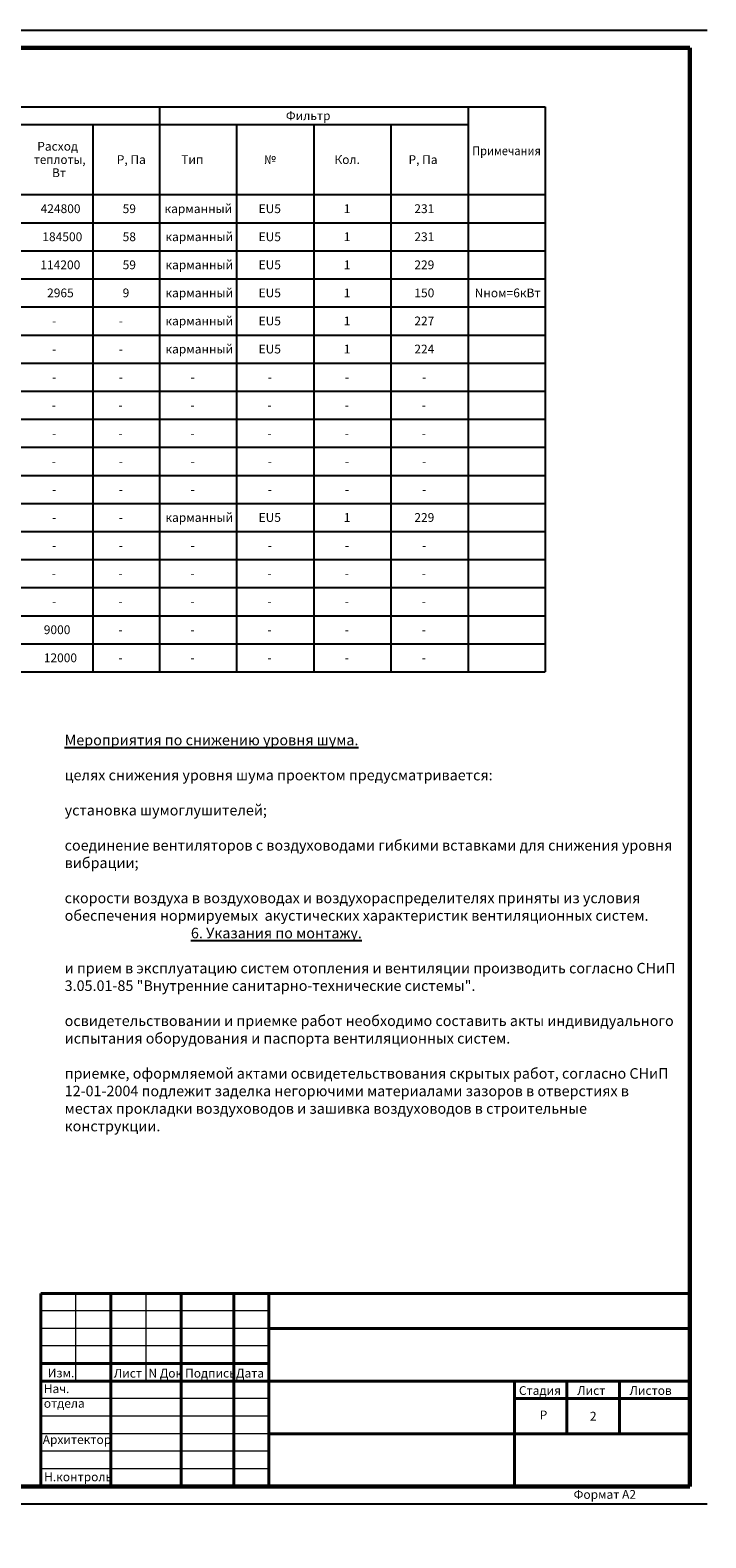
# Model space of a CAD drawing. Units: millimetres. Extents: x 694066 to 4386416, y -279868 to 148001.
# Drawn here: x 800280 to 819545, y 105033 to 148001 of the extents above; entities that cross this region are included whole.
import ezdxf
from ezdxf.enums import TextEntityAlignment as Align

# ---------------------------------------------------------------- set-up
doc = ezdxf.new("R2010")
doc.units = ezdxf.units.MM
doc.styles.add('GOST 2.304', font='CS_Gost2304.shx')

msp = doc.modelspace()

# ---------------------------------------------------------------- linework, layer by layer
at = {"color": 7, "linetype": 'Continuous', "lineweight": 25, "ltscale": 100, "extrusion": (0, 1, 0)}
for p, q in [((763263.869, 145813.11), (814963.869, 145813.11)), ((773563.869, 145313.11), (812763.869, 145313.11)), ((763263.869, 142513.11), (814963.869, 142513.11)), ((763263.869, 141713.11), (814963.869, 141713.11)), ((763263.869, 140913.11), (814963.869, 140913.11)), ((763263.869, 140113.11), (814963.869, 140113.11)), ((763263.869, 139313.11), (814963.869, 139313.11)), ((763263.869, 138513.11), (814963.869, 138513.11)), ((763263.869, 137713.11), (814963.869, 137713.11)), ((763263.869, 136913.11), (814963.869, 136913.11)), ((763263.869, 136113.11), (814963.869, 136113.11)), ((763263.869, 135313.11), (814963.869, 135313.11)), ((763263.869, 134513.11), (814963.869, 134513.11)), ((763263.869, 133713.11), (814963.869, 133713.11)), ((763263.869, 132913.11), (814963.869, 132913.11)), ((763263.869, 132113.11), (814963.869, 132113.11)), ((763263.869, 131313.11), (814963.869, 131313.11)), ((763263.869, 131313.11), (814963.869, 131313.11)), ((763263.869, 130513.11), (814963.869, 130513.11)), ((763263.869, 129713.11), (814963.869, 129713.11))]:
    msp.add_line(p, q, dxfattribs=at)
at = {"color": 7, "linetype": 'Continuous', "lineweight": 25, "ltscale": 100, "extrusion": (1, 0, 0)}
for p, q in [((803963.869, 145813.11), (803963.869, 129713.11)), ((803963.869, 145813.11), (803963.869, 129713.11)), ((812763.869, 145813.11), (812763.869, 129713.11)), ((802063.869, 145313.11), (802063.869, 129713.11)), ((806163.869, 145313.11), (806163.869, 129713.11)), ((808363.869, 145313.11), (808363.869, 129713.11)), ((810563.869, 145313.11), (810563.869, 129713.11))]:
    msp.add_line(p, q, dxfattribs=at)
at = {"color": 7, "linetype": 'Continuous', "lineweight": 25, "ltscale": 100}
msp.add_line((814963.869, 145813.11), (814963.869, 129713.11), dxfattribs=at)
at = {"linetype": 'Continuous', "lineweight": 25, "ltscale": 100, "extrusion": (0, 1, 0)}
msp.add_line((763263.869, 143313.11), (814963.869, 143313.11), dxfattribs=at)
at = {"color": 7, "lineweight": 40}
msp.add_line((800584.948, 112001.294), (819084.948, 112001.294), dxfattribs=at)
at = {"linetype": 'Continuous', "lineweight": 25, "ltscale": 100, "extrusion": (0, -1, 0), "elevation": -148001.294}
msp.add_lwpolyline([(760184.948, 0), (819584.948, 0)], dxfattribs=at)
at = {"linetype": 'Continuous', "lineweight": 60, "ltscale": 100, "extrusion": (0, -1, 0), "elevation": -147501.294}
msp.add_lwpolyline([(762184.948, 0), (819084.948, 0)], dxfattribs=at)
at = {"linetype": 'Continuous', "lineweight": 60, "ltscale": 100, "extrusion": (1, 0, 0), "elevation": 819084.948}
msp.add_lwpolyline([(106501.294, 0), (147501.294, 0)], dxfattribs=at)
at = {"color": 7, "lineweight": 40}
for points in [[(800584.948, 106501.294), (800584.948, 112001.294)], [(802584.948, 106501.294), (802584.948, 112001.294)], [(804584.948, 106501.294), (804584.948, 112001.294)], [(806084.948, 106501.294), (806084.948, 112001.294)], [(807084.948, 106501.294), (807084.948, 112001.294)], [(819084.948, 111001.294), (807084.948, 111001.294)], [(807084.948, 110001.294), (800584.948, 110001.294)], [(819084.948, 109501.294), (800584.948, 109501.294)], [(814084.948, 109501.294), (814084.948, 106501.294)], [(815584.948, 109501.294), (815584.948, 108001.294)], [(817084.948, 109501.294), (817084.948, 108001.294)], [(819084.948, 109001.294), (814084.948, 109001.294)], [(819084.948, 108001.294), (807084.948, 108001.294)]]:
    msp.add_lwpolyline(points, dxfattribs=at)
at = {"color": 7, "linetype": 'Continuous', "lineweight": 18}
for points in [[(801584.948, 109501.294), (801584.948, 112001.294)], [(803584.948, 109501.294), (803584.948, 112001.294)], [(807084.948, 111501.294), (800584.948, 111501.294)], [(807084.948, 111001.294), (800584.948, 111001.294)], [(807084.948, 110501.294), (800584.948, 110501.294)], [(807084.948, 109001.294), (800584.948, 109001.294)], [(807084.948, 108501.294), (800584.948, 108501.294)], [(807084.948, 108001.294), (800584.948, 108001.294)], [(807084.948, 107501.294), (800584.948, 107501.294)], [(807084.948, 107001.294), (800584.948, 107001.294)]]:
    msp.add_lwpolyline(points, dxfattribs=at)
at = {"linetype": 'Continuous', "lineweight": 60, "ltscale": 100, "extrusion": (0, 1, 0), "elevation": 106501.294}
msp.add_lwpolyline([(-762184.948, 0), (-819084.948, 0)], dxfattribs=at)
at = {"linetype": 'Continuous', "lineweight": 25, "ltscale": 100, "extrusion": (0, 1, 0), "elevation": 106001.294}
msp.add_lwpolyline([(-760184.948, 0), (-819584.948, 0)], dxfattribs=at)

# ---------------------------------------------------------------- texts
at = {"color": 7, "style": 'GOST 2.304'}
for s, height, p in [('Фильтр', 250.4722, (807570.697, 145437.874)), ('Расход', 250.4722, (800483.165, 144566.176)), ('P, Па', 250.4722, (802751.005, 144187.874)), ('Тип', 250.4722, (804586.918, 144187.874)), ('№', 250.472, (806946.594, 144187.85)), ('Кол.', 250.4722, (808955.609, 144187.874)), ('Р, Па', 250.4722, (811067.944, 144187.874)), (' Вт', 250.4722, (800825.53, 143812.166))]:
    msp.add_text(s, height=height, dxfattribs=at).set_placement(p)
for s, width, p in [('теплоты,', 0.97377, (800385.604, 144187.874)), ('Примечания', 0.924299, (812881.921, 144437.874))]:
    msp.add_text(s, height=250.4722, dxfattribs=dict(at, width=width)).set_placement(p)
at = {"style": 'GOST 2.304'}
for s, height, p in [('424800', 250.4722, (800578.251, 142787.874)), ('59', 250.4722, (802916.943, 142787.874)), ('карманный', 250.4722, (804109.819, 142787.874)), ('EU5', 250.4722, (806793.18, 142787.874)), ('1', 250.472, (809221.736, 142787.874)), ('231', 250.4722, (811233.882, 142787.874)), ('184500', 250.4722, (800628.05, 141987.874)), ('58', 250.4722, (802916.943, 141987.874)), ('карманный', 250.4722, (804136.514, 141987.874)), ('EU5', 250.4722, (806793.18, 141987.874)), ('1', 250.472, (809221.736, 141987.874)), ('231', 250.4722, (811233.882, 141987.874)), ('114200', 250.4722, (800571.693, 141187.874)), ('59', 250.4722, (802916.943, 141187.874)), ('карманный', 250.4722, (804136.514, 141187.874)), ('EU5', 250.4722, (806793.18, 141187.874)), ('1', 250.472, (809221.736, 141187.874)), ('229', 250.4722, (811233.882, 141187.874)), ('2965', 250.4722, (800763.53, 140387.874)), ('9', 250.472, (802916.943, 140387.874)), ('карманный', 250.4722, (804136.514, 140387.874)), ('EU5', 250.4722, (806793.18, 140387.874)), ('1', 250.472, (809221.736, 140387.874)), ('150', 250.4722, (811233.882, 140387.874)), ('Nном=6кВт', 250.472, (812953.009, 140387.874)), ('-', 250.472, (800903.343, 139587.874)), ('-', 250.472, (802803.343, 139587.874)), ('карманный', 250.4722, (804136.514, 139587.874)), ('EU5', 250.4722, (806793.18, 139587.874)), ('1', 250.472, (809221.736, 139587.874)), ('227', 250.472, (811233.882, 139587.874)), ('-', 250.472, (800903.343, 138787.874)), ('-', 250.472, (802803.343, 138787.874)), ('карманный', 250.4722, (804136.514, 138787.874)), ('EU5', 250.4722, (806793.18, 138787.874)), ('1', 250.472, (809221.736, 138787.874)), ('224', 250.472, (811233.882, 138787.874)), ('-', 250.472, (800903.343, 137987.874)), ('-', 250.472, (802803.343, 137987.874)), ('-', 250.472, (804853.343, 137987.874)), ('-', 250.472, (807053.343, 137987.874)), ('-', 250.472, (809253.343, 137987.874)), ('-', 250.472, (811453.343, 137987.874)), ('-', 250, (800896.52, 137188.11)), ('-', 250, (802796.52, 137188.11)), ('-', 250, (804846.52, 137188.11)), ('-', 250, (807046.52, 137188.11)), ('-', 250, (809246.52, 137188.11)), ('-', 250, (811446.52, 137188.11)), ('-', 250.472, (800903.343, 136387.874)), ('-', 250, (802796.52, 136388.11)), ('-', 250, (804846.52, 136388.11)), ('-', 250, (807046.52, 136388.11)), ('-', 250, (809246.52, 136388.11)), ('-', 250, (811446.52, 136388.11)), ('-', 250, (800896.52, 135588.11)), ('-', 250.472, (802803.343, 135587.874)), ('-', 250.472, (804853.343, 135587.874)), ('-', 250.472, (807053.343, 135587.874)), ('-', 250.472, (809253.343, 135587.874)), ('-', 250.472, (811453.343, 135587.874)), ('-', 250.472, (800903.343, 134787.874)), ('-', 250.472, (802803.343, 134787.874)), ('-', 250.472, (804853.343, 134787.874)), ('-', 250.472, (807053.343, 134787.874)), ('-', 250.472, (809253.343, 134787.874)), ('-', 250.472, (811453.343, 134787.874)), ('-', 250.472, (800903.343, 133987.874)), ('-', 250.472, (802803.343, 133987.874)), ('карманный', 250.4722, (804136.514, 133987.874)), ('EU5', 250.4722, (806793.18, 133987.874)), ('1', 250.472, (809221.736, 133987.874)), ('229', 250.472, (811233.882, 133987.874)), ('-', 250.472, (800903.343, 133187.874)), ('-', 250.472, (802803.343, 133187.874)), ('-', 250.472, (804853.343, 133187.874)), ('-', 250.472, (807053.343, 133187.874)), ('-', 250.472, (809253.343, 133187.874)), ('-', 250.472, (811453.343, 133187.874)), ('-', 250, (800896.52, 132388.11)), ('-', 250, (802796.52, 132388.11)), ('-', 250, (804846.52, 132388.11)), ('-', 250, (807046.52, 132388.11)), ('-', 250, (809246.52, 132388.11)), ('-', 250, (811446.52, 132388.11)), ('-', 250.472, (800903.343, 131587.874)), ('-', 250, (802796.52, 131588.11)), ('-', 250, (804846.52, 131588.11)), ('-', 250, (807046.52, 131588.11)), ('-', 250, (809246.52, 131588.11)), ('-', 250, (811446.52, 131588.11)), ('9000', 250.472, (800669.053, 130787.874)), ('-', 250, (802796.52, 130788.11)), ('-', 250, (804846.52, 130788.11)), ('-', 250, (807046.52, 130788.11)), ('-', 250, (809246.52, 130788.11)), ('-', 250, (811446.52, 130788.11)), ('12000', 250.472, (800669.053, 129987.874)), ('-', 250, (802796.52, 129988.11)), ('-', 250, (804846.52, 129988.11)), ('-', 250, (807046.52, 129988.11)), ('-', 250, (809246.52, 129988.11)), ('-', 250, (811446.52, 129988.11))]:
    msp.add_text(s, height=height, dxfattribs=at).set_placement(p)
at = {"linetype": 'Continuous', "lineweight": 25, "style": 'GOST 2.304'}
for s, p in [('Изм.', (800778.18, 109606.58)), ('Лист', (802663.731, 109599.196)), ('N Док', (803652.17, 109601.294)), ('Подпись', (804698.479, 109601.294)), ('Дата', (806148.048, 109601.294)), ('Стадия', (814215.057, 109106.94)), ('Лист', (815876.956, 109106.94)), ('Листов', (817367.962, 109106.94))]:
    msp.add_text(s, height=250, dxfattribs=at).set_placement(p)
msp.add_text('2', height=250, dxfattribs=at).set_placement((816334.948, 108501.294), align=Align.MIDDLE_CENTER)
at = {"color": 7, "char_height": 300, "width": 17500, "attachment_point": 1, "style": 'GOST 2.304'}
for s, insert in [('\\pi1200,t3900,4800,6000,7200,8400;^I^I^I^I^I1{\\L. Исходные данные. \\P\\pt1200,3900;}Технические решения настоящего проекта соответствуют требованиям экологических, санитарно-гигиенических, противопожарных и других норм, действующих на территории Российской Федерации и обеспечивают безопасную для жизни и здоровья людей эксплуатацию объекта при соблюдении предусмотренных рабочими чертежами мероприятий и правил эксплуатации.\\PРабочие чертежи разработаны на основании задания на проектирование, выданное заказчиком, технологических планировок и в соответствии с действующими нормами, правилами и стандартами: \\P{\\C256;- СНиП 41-01-2003  «Отопление, вентиляция и кондиционирование»;\\P\\pt3900,4800,6000,7200,8400;- СП 7.13130.2013 «Отопление, вентиляция и кондиционирование. \\P\\pi0,t1200,2100;Противопожарные требования»;\\P\\pi1200,t3900,4800,6000,7200,8400;- СНиП 30-06-2009 «Общественные здания и сооружения»;\\P- СНиП 21-01-97* «Пожарная безопасность зданий и сооружений»;\\P- СанПиН 2.4.4.1251-03 «Санитарно-эпидемиологические требования к \\P\\pi0,t1200,2100;учреждениям дополнительного образования детей (внешкольные учреждения)»\\P\\pi1200,t3900,4800,6000,7200,8400;- ППБ 01-03 «Правила пожарной безопасности в РФ»;\\P- ГОСТ 12.1.005-88 «Система стандартов безопасности труда. Общие \\P\\pi0,t1200,2100;санитарно гигиенические требования к воздуху рабочей зоны».\\P\\pi1350,l750,t1200,1350,3900;\\P\\pi708.81,l0,tz;\\P\\pi1350,l750,t3900,4800,6000,7200,8400;^I^I^I^I^I\\L2. Климатические данные.\\P\\pi1200,l0,t1200,1350,3900;\\lРасчетная температура наружного воздуха для расчета систем вентиляции   -34 °С (параметры Б).\\P\\pi1350,l750;\\P\\pi1200,t3900,4800,6000,7200,8400;}^I^I^I^I^I{\\L3. Вентиляция.\\P\\pl0,t1200,1350,3900;\\l\\C256;Проектом предусмотрена общеобменная приточно-вытяжная вентиляция с естественным и механическим побуждением.\\PВоздухообмен в аудиториях принят из расчета 20 м3/час на каждого учащегося, в кабинетах персонала 60 м3/час на каждого работника, но не менее однократного; в остальных помещениях воздухообмен принят по кратности, рекомендуемой действующими нормами; данные о расчетных значениях воздухообмена помещений института сведены в таблицу.\\PПриточно-вытяжная вентиляция учебных классов и кабинетов принята с естественным побуждением. Удаление воздуха осуществляется через существующие вентканалы, приток неорганизованно из коридора либо путем проветривания.\\P\\pt1200,3900;Воздухообмен организован по схеме "сверху-вниз-вверх" с использованием приточно-вытяжных настенных решеток типа RAR, универсальных приточно-вытяжных диффузоров DVK. Расход воздуха в системах вентиляции по помещениям регулируется подвижными жалюзи декоративных решеток, на магистральных воздуховодах при помощи дроссель-клапанов.}', (763420.796, 128384.953)), ('\\pi1200,t1200,3900;{\\C256;Приточный воздух подлежит очистке в фильтрах и подогреву (в холодный и переходный периоды года). Приточные установки оборудуются водяными и электрическими воздухонагревателями.  \\PВентоборудование принято компаний VKT, Diarm, Тайра; размещение проектируемого оборудования предусматривается в венткамерах цокольного этажа, под потолками обслуживаемых помещений и в чердачном пространстве; участки вытяжных систем, проложенные вне здания подлежат теплоизоляции. Внутри помещений прокладка воздуховодов предусматривается скрыто в подвесных потолках и коробах из ГКЛ. В подвесных потолках предусмотреть возможность доступа к вентоборудованию в случае обслуживания или ремонта.\\P\\pt1200,1350,3900;У наружных входных дверей главного входа для защиты помещений от врывания  холодного воздуха предусмотрены воздушно-тепловые завесы компании Тепломаш с электрическим источником тепла.\\P}При пересечении воздуховодами противопожарных прегад для обеспечения требуемого предела огнестойкости в воздуховодах устанавливаются нормально открытые огнезадерживающие клапаны с электроприводом. Транзитные воздуховоды и участки воздуховодов от огнезадерживающих клапанов до ограждающих конструкций предусмотрены с покрытием огнезащитным составом EtVent EI30.\\PТранзитные воздуховоды выполнить сварные из{\\C0; черной стали  класса П толщиной 1 мм. Остальные воздуховоды - из тонколистовой оцинкованной стали класса Н (ГОСТ 14918-80*) толшиной согласно СНиП 41-01-2003.\\P\\P\\pt1547,2400,3600,4800,6000,13200;}^I^I^I^I^I{\\L4. Автоматизация вентсистем.}^I\\P\\pt1547;\\PСистема автоматизаци, предусмотренная в проекте, обеспечивает:\\P- контроль и регулирование температуры приточного воздуха {\\C256; путем изменения количества теплоносителя};\\P- защиту калориферов от перемерзания;\\P- контроль запыленности фильтров приточных систем;\\P- отключение при пожаре всех систем общеобменной вентиляции.\\PУправление системами общеобменной вентиляции осуществляется автоматически и дистанционно.\\P\\pt1200,1350,3900;{\\C0;\\P}\\P\\pt1200,3900;\\P\\pi2341,t1200,1350,3900;{\\C256; \\P\\P\\~ }', (782316.259, 128384.953)), ('\\pi1200,t1547;^I^I^I^I{\\L5. Мероприятия по снижению уровня шума.^I}^I\\PВ целях снижения уровня шума проектом предусматривается:\\P- установка шумоглушителей;\\P- соединение вентиляторов с воздуховодами гибкими вставками для снижения уровня вибрации;\\P- скорости воздуха в воздуховодах и воздухораспределителях приняты из условия обеспечения нормируемых  акустических характеристик вентиляционных систем.\\P\\pt1200;^I^I^I^I^I^I{\\C256;\\P\\pi0,tz;\\C0;^I^I^I^I^I\\L6. Указания по монтажу.\\C7;\\P\\pi1200,t1200;}Монтаж и прием в эксплуатацию систем отопления и вентиляции производить согласно СНиП 3.05.01-85 "Внутренние санитарно-технические системы". \\PПри освидетельствовании и приемке работ необходимо составить акты индивидуального испытания оборудования и паспорта вентиляционных систем. \\PПромежуточной приемке, оформляемой актами освидетельствования скрытых работ, согласно СНиП 12-01-2004 подлежит заделка негорючими материалами зазоров в отверстиях в местах прокладки воздуховодов и зашивка воздуховодов в строительные конструкции.', (801263.564, 128420.934))]:
    msp.add_mtext(s, dxfattribs=dict(at, insert=insert))
at = {"linetype": 'Continuous', "lineweight": 25, "char_height": 250, "attachment_point": 1, "style": 'GOST 2.304'}
for s, insert, width in [('{\\T0.95;\\C7;Нач. отдела}', (800668.577, 109408.362), 1906.37822), ('Р', (814808.128, 108661.724), 6925), ('{\\T0.95;\\C7;Архитектор}', (800638.577, 107958.362), 1906.37822), ('{\\C7;Н.контроль}', (800678.577, 106896.455), 1906.37822)]:
    msp.add_mtext(s, dxfattribs=dict(at, insert=insert, width=width))
at = {"insert": (816664.238, 106238.598), "char_height": 250, "width": 2430.32233, "attachment_point": 5, "style": 'GOST 2.304'}
msp.add_mtext('Формат А2', dxfattribs=at)

doc.saveas('drawing.dxf')
